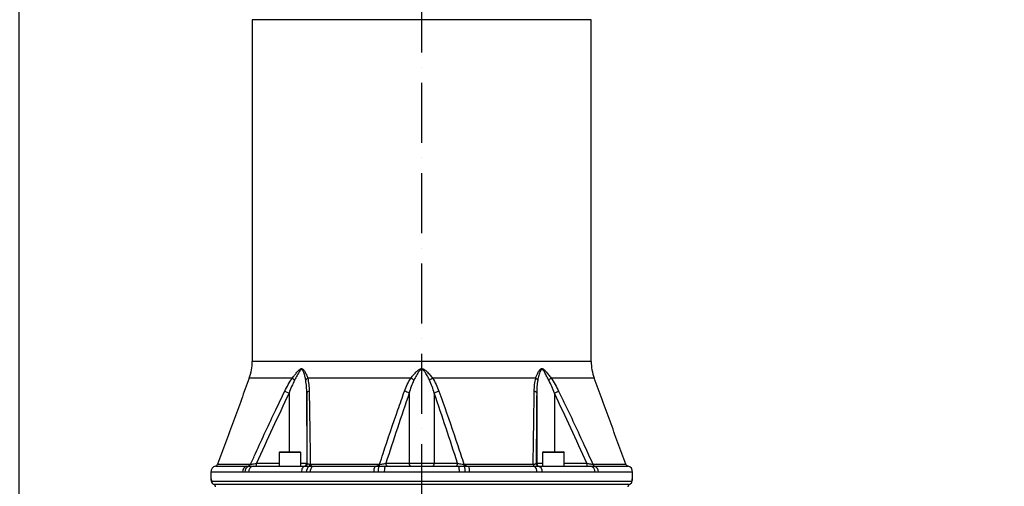
# Model space of a CAD drawing. Extents: x 0 to 10040, y 0 to 6534.
# Drawn here: x 2860 to 3679, y 2716 to 3104 of the extents above; entities that cross this region are included whole.
import ezdxf

# ---------------------------------------------------------------- set-up
doc = ezdxf.new("R2010")
doc.units = 0
doc.header["$LTSCALE"] = 5
doc.linetypes.add('GEN7', pattern=[15, 10, -2.5, 0, -2.5])
doc.layers.get('0').update_dxf_attribs({"linetype": 'CONTINUOUS'})
doc.layers.get('DEFPOINTS').update_dxf_attribs({"linetype": 'CONTINUOUS'})
doc.layers.add('7', color=4, linetype='GEN7')
doc.styles.add('ISO', font='GENISO.SHX')
doc.dimstyles.new('GEN-ISO', dxfattribs={"dimtxt": 50, "dimasz": 50, "dimexe": 40, "dimexo": 1, "dimgap": 30, "dimtad": 0, "dimtih": 1, "dimtoh": 1, "dimdec": 1, "dimtxsty": 'ISO', "dimcen": 2, "dimclrd": 256, "dimclre": 256, "dimclrt": 2, "dimazin": 3, "dimtp": 0.1, "dimtm": 0.1, "dimtfac": 0.05, "dimtdec": 1, "dimtix": 1, "dimtmove": 0, "dimatfit": 3, "dimtolj": 1})

# ---------------------------------------------------------------- blocks, each defined once
blk = doc.blocks.new('*D26')
at = {"color": 3}
for p, q in [((2859.43, 2568.69), (2859.43, 3801.69)), ((3194.43, 3623.69), (3194.43, 3801.69)), ((2894.43, 3776.69), (3159.43, 3776.69))]:
    blk.add_line(p, q, dxfattribs=at)
for points in [[(2894.43, 3782.53), (2894.43, 3770.86), (2859.43, 3776.69)], [(3159.43, 3782.53), (3159.43, 3770.86), (3194.43, 3776.69)]]:
    blk.add_solid(points, dxfattribs=at)
at = {"layer": 'DEFPOINTS', "color": 0}
for p in [(3194.43, 3776.69), (3194.43, 3622.69), (2859.43, 2567.69)]:
    blk.add_point(p, dxfattribs=at)
at = {"color": 2, "insert": (3026.93, 3832.37), "char_height": 50, "attachment_point": 5, "style": 'ISO'}
blk.add_mtext('\\A1;335', dxfattribs=at)
blk = doc.blocks.new('*D27')
at = {"color": 3}
for p, q in [((2761.43, 3335.69), (2761.43, 3801.69)), ((2859.43, 2569.69), (2859.43, 3801.69)), ((2726.43, 3776.69), (2691.43, 3776.69)), ((2859.43, 3776.69), (2761.43, 3776.69)), ((2894.43, 3776.69), (2929.43, 3776.69))]:
    blk.add_line(p, q, dxfattribs=at)
for points in [[(2726.43, 3782.53), (2726.43, 3770.86), (2761.43, 3776.69)], [(2894.43, 3782.53), (2894.43, 3770.86), (2859.43, 3776.69)]]:
    blk.add_solid(points, dxfattribs=at)
at = {"layer": 'DEFPOINTS', "color": 0}
for p in [(2761.43, 3776.69), (2761.43, 3334.69), (2859.43, 2568.69)]:
    blk.add_point(p, dxfattribs=at)
at = {"color": 2, "insert": (2810.43, 3833.18), "char_height": 50, "attachment_point": 5, "style": 'ISO'}
blk.add_mtext('\\A1;98', dxfattribs=at)
blk = doc.blocks.new('*D42')
at = {"color": 3}
for p, q in [((3194.43, 3622.69), (3951.45, 3622.69)), ((3926.45, 2360.99), (3926.45, 3587.69)), ((3337.54, 2325.99), (3951.45, 2325.99))]:
    blk.add_line(p, q, dxfattribs=at)
for points in [[(3920.62, 3587.69), (3932.28, 3587.69), (3926.45, 3622.69)], [(3920.62, 2360.99), (3932.28, 2360.99), (3926.45, 2325.99)]]:
    blk.add_solid(points, dxfattribs=at)
at = {"layer": 'DEFPOINTS', "color": 0}
for p in [(3193.43, 3622.69), (3926.45, 3622.69), (3336.54, 2325.99)]:
    blk.add_point(p, dxfattribs=at)
at = {"color": 2, "insert": (3871.45, 2974.34), "char_height": 50, "attachment_point": 5, "rotation": 90, "style": 'ISO'}
blk.add_mtext('\\A1;{\\Fgeniso.shx;H}', dxfattribs=at)

msp = doc.modelspace()

# ---------------------------------------------------------------- linework, layer by layer
at = {"color": 7, "linetype": 'CONTINUOUS'}
for p, q in [((3335.43, 3103.94), (3053.43, 3103.94)), ((3335.43, 2819.83), (3053.43, 2819.83)), ((3086.81, 2805.99), (3050.96, 2805.99)), ((3185.41, 2805.99), (3099.56, 2805.99)), ((3289.3, 2805.99), (3203.45, 2805.99)), ((3337.9, 2805.99), (3302.06, 2805.99)), ((3080.5, 2795.11), (3084.03, 2793.38)), ((3304.83, 2793.38), (3308.37, 2795.11)), ((3084.03, 2793.38), (3084.03, 2744.69)), ((3098.77, 2793.38), (3098.77, 2735.19)), ((3184.01, 2793.38), (3184.01, 2735.19)), ((3204.85, 2793.38), (3204.85, 2735.19)), ((3290.1, 2793.38), (3290.1, 2735.19)), ((3304.83, 2793.38), (3304.83, 2744.69)), ((3076.43, 2744.69), (3093.23, 2744.69)), ((3295.63, 2744.69), (3304.03, 2744.69)), ((3304.03, 2744.69), (3312.43, 2744.69)), ((3093.83, 2744.09), (3075.83, 2744.09)), ((3304.03, 2744.09), (3295.03, 2744.09)), ((3313.03, 2744.09), (3304.03, 2744.09)), ((3022.77, 2732.76), (3048.68, 2732.76)), ((3024.54, 2734.33), (3052.08, 2734.33)), ((3054.38, 2732.69), (3097.19, 2732.69)), ((3057.08, 2735.19), (3075.83, 2735.19)), ((3093.83, 2735.19), (3098.77, 2735.19)), ((3098.77, 2735.19), (3099.24, 2735.19)), ((3101.7, 2734.33), (3159.35, 2734.33)), ((3103.76, 2732.76), (3155.49, 2732.76)), ((3164.16, 2732.69), (3224.7, 2732.69)), ((3164.62, 2735.19), (3184.01, 2735.19)), ((3184.01, 2735.19), (3204.85, 2735.19)), ((3204.85, 2735.19), (3224.25, 2735.19)), ((3229.52, 2734.33), (3287.17, 2734.33)), ((3233.38, 2732.76), (3288.13, 2732.76)), ((3289.63, 2735.19), (3290.1, 2735.19)), ((3290.1, 2735.19), (3295.03, 2735.19)), ((3291.68, 2732.69), (3334.48, 2732.69)), ((3313.03, 2735.19), (3331.79, 2735.19)), ((3336.79, 2734.33), (3364.33, 2734.33)), ((3338.27, 2732.76), (3366.09, 2732.76)), ((3045.42, 2727.9), (3018.93, 2727.9)), ((3018.93, 2722.19), (3019.23, 2722.19)), ((3019.51, 2720.19), (3369.36, 2720.19)), ((3019.51, 2720.04), (3019.51, 2720.19)), ((3094.34, 2727.69), (3050.28, 2727.69)), ((3154.61, 2727.9), (3101.73, 2727.9)), ((3225.59, 2727.69), (3163.28, 2727.69)), ((3290.23, 2727.9), (3234.25, 2727.9)), ((3338.59, 2727.69), (3294.53, 2727.69)), ((3369.93, 2727.9), (3341.48, 2727.9)), ((3369.36, 2720.04), (3369.36, 2720.19)), ((3369.64, 2722.19), (3369.93, 2722.19)), ((3021, 2717.9), (3367.86, 2717.9))]:
    msp.add_line(p, q, dxfattribs=at)
for points in [[(3097.19, 2732.69), (3096.63, 2732.59), (3096.1, 2732.31), (3095.61, 2731.85), (3095.17, 2731.23), (3094.82, 2730.47), (3094.55, 2729.6), (3094.39, 2728.67), (3094.34, 2727.69)], [(3164.16, 2732.69), (3163.99, 2732.59), (3163.83, 2732.31), (3163.67, 2731.85), (3163.54, 2731.23), (3163.43, 2730.47), (3163.34, 2729.6), (3163.29, 2728.67), (3163.28, 2727.69)], [(3224.7, 2732.69), (3224.87, 2732.59), (3225.04, 2732.31), (3225.19, 2731.85), (3225.33, 2731.23), (3225.44, 2730.47), (3225.52, 2729.6), (3225.57, 2728.67), (3225.59, 2727.69)], [(3291.68, 2732.69), (3292.23, 2732.59), (3292.77, 2732.31), (3293.26, 2731.85), (3293.69, 2731.23), (3294.05, 2730.47), (3294.31, 2729.6), (3294.47, 2728.67), (3294.53, 2727.69)], [(3019.35, 2721.42), (3019.27, 2721.7), (3019.23, 2722.19)]]:
    msp.add_lwpolyline(points, dxfattribs=at)
for centre, radius, start, end in [((3013.43, 2819.83), 40, 339.75855, 0), ((3375.43, 2819.83), 40, 180, 200.24145), ((3097.74, 2815.99), 14.81, 222.44408, 232.34078), ((3101.7, 2802.37), 4.2, 120.46181, 153.22939), ((3176.08, 2790), 18.52, 50.38849, 59.74624), ((3212.78, 2790), 18.52, 120.25376, 129.61151), ((3287.17, 2802.37), 4.2, 26.77061, 59.53819), ((3291.13, 2815.99), 14.81, 307.65922, 317.55592), ((3101.14, 2792.66), 2.48, 98.16515, 162.97181), ((3176.38, 2781.37), 14.23, 57.56335, 74.91812), ((3212.49, 2781.37), 14.23, 105.08188, 122.43665), ((3287.72, 2792.66), 2.48, 17.02819, 81.83485), ((3076.43, 2744.09), 0.6, 90, 180), ((3093.23, 2744.09), 0.6, 0, 90), ((3295.63, 2744.09), 0.6, 90, 180), ((3312.43, 2744.09), 0.6, 0, 90), ((3023.93, 2727.9), 5, 103.4359, 180), ((3022.19, 2735.19), 2.5, 283.4359, 339.75855), ((3050.31, 2728.14), 4.9, 109.50846, 182.83589), ((3052.28, 2728.15), 4.9, 110.017, 183.0295), ((3054.88, 2728.1), 4.62, 96.1508, 185.04944), ((3049.89, 2734.91), 2.27, 288.30784, 345.00229), ((3021.22, 2734.57), 35.86, 357.00223, 0.99809), ((3096.27, 2735.19), 2.5, 270.0045, 0.0043), ((3096.74, 2735.19), 2.5, 270.00443, 0.00437), ((3103.92, 2728.51), 5.31, 126.78965, 186.59823), ((3099.6, 2734.54), 2.11, 302.55136, 354.27829), ((3107.07, 2728.52), 5.38, 128.04772, 186.68925), ((3164.03, 2728.72), 9.45, 154.68876, 185.00667), ((3168.4, 2728.73), 10.24, 156.82545, 184.65957), ((3155.92, 2734.3), 3.43, 333.34135, 0.46685), ((3166.82, 2734.87), 2.23, 171.64557, 257.92662), ((3186.22, 2734.87), 2.23, 171.6455, 257.92666), ((3202.65, 2734.87), 2.23, 282.07334, 8.3545), ((3222.04, 2734.87), 2.23, 282.07338, 8.35443), ((3232.95, 2734.3), 3.43, 179.53315, 206.65865), ((3220.47, 2728.73), 10.24, 355.34043, 23.17455), ((3224.84, 2728.72), 9.45, 354.99333, 25.31124), ((3289.27, 2734.54), 2.11, 185.72171, 237.44864), ((3284.95, 2728.51), 5.31, 353.40177, 53.21035), ((3292.13, 2735.19), 2.5, 179.99563, 269.99557), ((3292.6, 2735.19), 2.5, 179.9957, 269.9955), ((3367.64, 2734.57), 35.86, 179.00191, 182.99777), ((3333.99, 2728.1), 4.62, 354.95056, 83.8492), ((3338.98, 2734.91), 2.27, 194.99771, 251.69216), ((3336.59, 2728.15), 4.9, 356.9705, 69.983), ((3366.68, 2735.19), 2.5, 200.24145, 256.5641), ((3364.93, 2727.9), 5, 0, 76.5641), ((3021.43, 2722.19), 2.5, 180, 215.97223), ((3022.01, 2720.19), 2.5, 179.95428, 246.29559), ((3022, 2720.19), 2.5, 183.48463, 247.03379), ((3366.87, 2720.19), 2.5, 292.96621, 356.51537), ((3366.86, 2720.19), 2.5, 293.70441, 0.04572), ((3367.14, 2722.19), 2.5, 336.5401, 0.0097), ((3367.43, 2722.19), 2.5, 323.8962, 0)]:
    msp.add_arc(centre, radius, start, end, dxfattribs=at)
for points in [[(3053.43, 3103.94), (3053.43, 2819.83)], [(3335.43, 2819.83), (3335.43, 3103.94)], [(3050.96, 2805.99), (3024.54, 2734.33)], [(3364.33, 2734.33), (3337.9, 2805.99)], [(3075.83, 2744.09), (3075.83, 2732.69)], [(3093.83, 2732.69), (3093.83, 2744.09)], [(3295.03, 2744.09), (3295.03, 2732.69)], [(3313.03, 2732.69), (3313.03, 2744.09)], [(3018.93, 2727.9), (3018.93, 2722.19)], [(3050.28, 2727.69), (3047.38, 2727.9)], [(3163.28, 2727.69), (3158.19, 2727.9)], [(3294.53, 2727.69), (3290.23, 2727.9)], [(3369.93, 2722.19), (3369.93, 2727.9)], [(3022.48, 2716.4), (3022.6, 2715.69)], [(3366.26, 2715.69), (3366.39, 2716.4)]]:
    msp.add_open_spline(points, degree=1, dxfattribs=at)
for points, knots in [([(3086.81, 2805.99), (3087.43, 2806.81), (3088.66, 2808.45), (3090.48, 2810.84), (3092.06, 2812.58), (3093.29, 2813.58), (3094.13, 2813.92), (3094.93, 2813.87), (3095.72, 2813.39), (3096.47, 2812.58), (3097.47, 2811.07), (3098.57, 2808.86), (3099.23, 2806.95), (3099.56, 2805.99)], [0, 0, 0, 0, 0.128454, 0.256914, 0.384264, 0.441861, 0.483886, 0.526821, 0.575385, 0.636639, 0.698166, 0.848981, 1, 1, 1, 1]), ([(3097.94, 2804.26), (3097.73, 2805.32), (3097.31, 2807.44), (3096.56, 2809.9), (3095.87, 2811.64), (3095.35, 2812.54), (3094.82, 2813.06), (3094.42, 2813.16), (3094.04, 2813.1), (3093.52, 2812.76), (3092.73, 2811.76), (3091.8, 2810.22), (3090.44, 2807.6), (3089.39, 2805.6), (3088.69, 2804.26)], [0, 0, 0, 0, 0.15918, 0.318182, 0.378007, 0.437465, 0.478808, 0.501459, 0.512872, 0.547579, 0.600306, 0.698959, 0.797979, 1, 1, 1, 1]), ([(3185.41, 2805.99), (3186.04, 2806.81), (3187.31, 2808.45), (3189.35, 2810.84), (3191.28, 2812.58), (3192.88, 2813.58), (3194.03, 2813.92), (3195.16, 2813.87), (3196.34, 2813.39), (3197.51, 2812.58), (3199.18, 2811.07), (3201.2, 2808.86), (3202.7, 2806.95), (3203.45, 2805.99)], [0, 0, 0, 0, 0.1284535, 0.256914, 0.3842636, 0.4418607, 0.483886, 0.5268208, 0.5753849, 0.6366392, 0.6981657, 0.8489811, 1, 1, 1, 1]), ([(3200.98, 2804.26), (3200.44, 2805.32), (3199.37, 2807.44), (3197.91, 2809.9), (3196.7, 2811.64), (3195.87, 2812.54), (3195.07, 2813.06), (3194.49, 2813.16), (3193.96, 2813.1), (3193.26, 2812.76), (3192.25, 2811.76), (3191.14, 2810.22), (3189.62, 2807.6), (3188.58, 2805.6), (3187.89, 2804.26)], [0, 0, 0, 0, 0.15918, 0.318182, 0.378007, 0.437465, 0.478808, 0.501459, 0.512872, 0.547579, 0.600306, 0.698959, 0.797979, 1, 1, 1, 1]), ([(3289.3, 2805.99), (3289.58, 2806.81), (3290.13, 2808.45), (3291.2, 2810.84), (3292.34, 2812.58), (3293.38, 2813.58), (3294.16, 2813.92), (3294.96, 2813.87), (3295.85, 2813.39), (3296.76, 2812.58), (3298.12, 2811.07), (3299.86, 2808.86), (3301.33, 2806.95), (3302.06, 2805.99)], [0, 0, 0, 0, 0.128454, 0.256914, 0.384264, 0.441861, 0.483886, 0.526821, 0.575385, 0.636639, 0.698166, 0.848981, 1, 1, 1, 1]), ([(3300.18, 2804.26), (3299.63, 2805.32), (3298.53, 2807.44), (3297.22, 2809.9), (3296.21, 2811.64), (3295.55, 2812.54), (3294.94, 2813.06), (3294.52, 2813.16), (3294.16, 2813.1), (3293.69, 2812.76), (3293.05, 2811.76), (3292.4, 2810.22), (3291.62, 2807.6), (3291.2, 2805.6), (3290.92, 2804.26)], [0, 0, 0, 0, 0.15918, 0.318182, 0.378007, 0.437465, 0.478808, 0.501459, 0.512872, 0.547579, 0.600306, 0.698959, 0.797979, 1, 1, 1, 1]), ([(3080.5, 2795.11), (3081.44, 2796.99), (3083.33, 2800.77), (3085.64, 2804.24), (3086.81, 2805.99)], [0, 0, 0, 0, 0.496667, 1, 1, 1, 1]), ([(3088.69, 2804.26), (3087.83, 2802.51), (3086.1, 2798.97), (3084.73, 2795.25), (3084.03, 2793.38)], [0, 0, 0, 0, 0.496913, 1, 1, 1, 1]), ([(3098.77, 2793.38), (3098.74, 2795.23), (3098.69, 2798.95), (3098.19, 2802.49), (3097.94, 2804.26)], [0, 0, 0, 0, 0.497898, 1, 1, 1, 1]), ([(3099.56, 2805.99), (3099.91, 2804.27), (3100.62, 2800.8), (3100.73, 2797.02), (3100.79, 2795.11)], [0, 0, 0, 0, 0.495334, 1, 1, 1, 1]), ([(3180.08, 2795.11), (3180.79, 2796.99), (3182.21, 2800.77), (3184.34, 2804.24), (3185.41, 2805.99)], [0, 0, 0, 0, 0.496667, 1, 1, 1, 1]), ([(3187.89, 2804.26), (3187.11, 2802.51), (3185.54, 2798.97), (3184.52, 2795.25), (3184.01, 2793.38)], [0, 0, 0, 0, 0.4969128, 1, 1, 1, 1]), ([(3204.85, 2793.38), (3204.35, 2795.23), (3203.34, 2798.95), (3201.77, 2802.49), (3200.98, 2804.26)], [0, 0, 0, 0, 0.497898, 1, 1, 1, 1]), ([(3203.45, 2805.99), (3204.51, 2804.27), (3206.64, 2800.8), (3208.07, 2797.02), (3208.78, 2795.11)], [0, 0, 0, 0, 0.495334, 1, 1, 1, 1]), ([(3288.08, 2795.11), (3288.13, 2796.99), (3288.24, 2800.77), (3288.95, 2804.24), (3289.3, 2805.99)], [0, 0, 0, 0, 0.496667, 1, 1, 1, 1]), ([(3290.92, 2804.26), (3290.68, 2802.51), (3290.18, 2798.97), (3290.13, 2795.25), (3290.1, 2793.38)], [0, 0, 0, 0, 0.496913, 1, 1, 1, 1]), ([(3304.83, 2793.38), (3304.15, 2795.23), (3302.77, 2798.95), (3301.05, 2802.49), (3300.18, 2804.26)], [0, 0, 0, 0, 0.497898, 1, 1, 1, 1]), ([(3302.06, 2805.99), (3303.2, 2804.27), (3305.52, 2800.8), (3307.41, 2797.02), (3308.37, 2795.11)], [0, 0, 0, 0, 0.495334, 1, 1, 1, 1]), ([(3052.08, 2734.33), (3053.45, 2737.36), (3060.29, 2752.56), (3069.68, 2772.87), (3078, 2789.98), (3080.5, 2795.11)], [0, 0, 0, 0, 0.149008, 0.745065, 1, 1, 1, 1]), ([(3100.79, 2795.11), (3100.84, 2792.12), (3101.08, 2777.14), (3101.39, 2756.87), (3101.63, 2739.52), (3101.7, 2734.33)], [0, 0, 0, 0, 0.149009, 0.745078, 1, 1, 1, 1]), ([(3159.35, 2734.33), (3160.34, 2737.36), (3165.33, 2752.56), (3172.18, 2772.87), (3178.26, 2789.98), (3180.08, 2795.11)], [0, 0, 0, 0, 0.149008, 0.745065, 1, 1, 1, 1]), ([(3208.78, 2795.11), (3209.85, 2792.12), (3215.19, 2777.14), (3222.1, 2756.87), (3227.81, 2739.52), (3229.52, 2734.33)], [0, 0, 0, 0, 0.149009, 0.745078, 1, 1, 1, 1]), ([(3287.17, 2734.33), (3287.2, 2736.82), (3287.4, 2751.47), (3287.7, 2771.79), (3287.99, 2789.45), (3288.08, 2795.11)], [0, 0, 0, 0, 0.122303, 0.718359, 1, 1, 1, 1]), ([(3308.37, 2795.11), (3309.83, 2792.12), (3317.14, 2777.14), (3326.61, 2756.87), (3334.44, 2739.52), (3336.79, 2734.33)], [0, 0, 0, 0, 0.149009, 0.745078, 1, 1, 1, 1]), ([(3084.03, 2793.38), (3079.43, 2783.74), (3070.22, 2764.44), (3061.46, 2744.94), (3057.08, 2735.19)], [0, 0, 0, 0, 0.499934, 1, 1, 1, 1]), ([(3099.24, 2735.19), (3099.16, 2744.94), (3099.01, 2764.44), (3098.85, 2783.73), (3098.77, 2793.38)], [0, 0, 0, 0, 0.499946, 1, 1, 1, 1]), ([(3184.01, 2793.38), (3180.7, 2783.74), (3174.08, 2764.44), (3167.77, 2744.94), (3164.62, 2735.19)], [0, 0, 0, 0, 0.499934, 1, 1, 1, 1]), ([(3224.25, 2735.19), (3221.09, 2744.94), (3214.79, 2764.44), (3208.17, 2783.73), (3204.85, 2793.38)], [0, 0, 0, 0, 0.499946, 1, 1, 1, 1]), ([(3290.1, 2793.38), (3290.02, 2783.74), (3289.86, 2764.44), (3289.7, 2744.94), (3289.63, 2735.19)], [0, 0, 0, 0, 0.499934, 1, 1, 1, 1]), ([(3331.79, 2735.19), (3327.41, 2744.94), (3318.65, 2764.44), (3309.44, 2783.73), (3304.83, 2793.38)], [0, 0, 0, 0, 0.499946, 1, 1, 1, 1]), ([(3048.68, 2732.76), (3048.7, 2732.76), (3049.21, 2732.83), (3050.1, 2733.04), (3051.27, 2733.51), (3051.82, 2734.07), (3052.08, 2734.33)], [0, 0, 0, 0, 0.019075, 0.415322, 0.732826, 1, 1, 1, 1]), ([(3048.68, 2732.76), (3048.88, 2732.76), (3049.51, 2732.76), (3050.16, 2732.76), (3050.6, 2732.76)], [0, 0, 0, 0, 0.326651, 1, 1, 1, 1]), ([(3050.6, 2732.76), (3051.32, 2732.74), (3052.43, 2732.72), (3053.88, 2732.7), (3054.38, 2732.69)], [0, 0, 0, 0, 0.657957, 1, 1, 1, 1]), ([(3052.08, 2734.33), (3052.49, 2734.4), (3053.32, 2734.54), (3055.1, 2734.85), (3056.4, 2735.07), (3057.08, 2735.19)], [0, 0, 0, 0, 0.318979, 0.646274, 1, 1, 1, 1]), ([(3097.19, 2732.69), (3097.9, 2732.71), (3098.9, 2732.75), (3100.32, 2732.76), (3100.73, 2732.76)], [0, 0, 0, 0, 0.708383, 1, 1, 1, 1]), ([(3099.24, 2735.19), (3099.32, 2735.07), (3099.47, 2734.83), (3100.39, 2734.52), (3101.31, 2734.38), (3101.7, 2734.33)], [0, 0, 0, 0, 0.372832, 0.739304, 1, 1, 1, 1]), ([(3100.73, 2732.76), (3101.44, 2732.76), (3102.45, 2732.76), (3103.46, 2732.76), (3103.76, 2732.76)], [0, 0, 0, 0, 0.7058455, 1, 1, 1, 1]), ([(3101.7, 2734.33), (3101.85, 2734.07), (3102.19, 2733.51), (3102.9, 2733.04), (3103.43, 2732.83), (3103.74, 2732.76), (3103.76, 2732.76)], [0, 0, 0, 0, 0.267174, 0.584678, 0.980925, 1, 1, 1, 1]), ([(3155.49, 2732.76), (3155.51, 2732.76), (3156.09, 2732.83), (3157.1, 2733.04), (3158.43, 2733.51), (3159.06, 2734.07), (3159.35, 2734.33)], [0, 0, 0, 0, 0.019076, 0.415323, 0.732824, 1, 1, 1, 1]), ([(3155.49, 2732.76), (3155.87, 2732.76), (3157.03, 2732.76), (3158.2, 2732.76), (3158.98, 2732.76)], [0, 0, 0, 0, 0.32665, 1, 1, 1, 1]), ([(3158.98, 2732.76), (3160.13, 2732.74), (3161.87, 2732.72), (3163.58, 2732.7), (3164.16, 2732.69)], [0, 0, 0, 0, 0.657959, 1, 1, 1, 1]), ([(3159.35, 2734.33), (3159.96, 2734.4), (3161.22, 2734.54), (3163.08, 2734.85), (3164.09, 2735.07), (3164.62, 2735.19)], [0, 0, 0, 0, 0.318978, 0.646274, 1, 1, 1, 1]), ([(3224.25, 2735.19), (3224.8, 2735.07), (3225.91, 2734.83), (3227.81, 2734.52), (3229.02, 2734.38), (3229.52, 2734.33)], [0, 0, 0, 0, 0.372832, 0.739304, 1, 1, 1, 1]), ([(3224.7, 2732.69), (3225.93, 2732.71), (3227.66, 2732.75), (3229.38, 2732.76), (3229.88, 2732.76)], [0, 0, 0, 0, 0.708381, 1, 1, 1, 1]), ([(3229.52, 2734.33), (3229.81, 2734.07), (3230.44, 2733.51), (3231.76, 2733.04), (3232.77, 2732.83), (3233.35, 2732.76), (3233.38, 2732.76)], [0, 0, 0, 0, 0.267176, 0.584677, 0.980924, 1, 1, 1, 1]), ([(3229.88, 2732.76), (3230.71, 2732.76), (3231.88, 2732.76), (3233.04, 2732.76), (3233.38, 2732.76)], [0, 0, 0, 0, 0.705844, 1, 1, 1, 1]), ([(3287.17, 2734.33), (3287.63, 2734.4), (3288.57, 2734.54), (3289.42, 2734.85), (3289.56, 2735.07), (3289.63, 2735.19)], [0, 0, 0, 0, 0.318979, 0.646274, 1, 1, 1, 1]), ([(3288.13, 2732.76), (3289.03, 2732.74), (3290.39, 2732.72), (3291.35, 2732.7), (3291.68, 2732.69)], [0, 0, 0, 0, 0.657957, 1, 1, 1, 1]), ([(3331.79, 2735.19), (3332.5, 2735.07), (3333.91, 2734.83), (3335.67, 2734.52), (3336.46, 2734.38), (3336.79, 2734.33)], [0, 0, 0, 0, 0.372832, 0.739304, 1, 1, 1, 1]), ([(3334.48, 2732.69), (3335.51, 2732.71), (3336.95, 2732.75), (3337.97, 2732.76), (3338.27, 2732.76)], [0, 0, 0, 0, 0.708383, 1, 1, 1, 1]), ([(3019.23, 2722.19), (3019.26, 2722.13), (3019.33, 2722.02), (3019.43, 2721.25), (3019.49, 2720.51), (3019.51, 2720.19)], [0, 0, 0, 0, 0.365395, 0.729714, 1, 1, 1, 1]), ([(3019.37, 2721.43), (3019.37, 2721.43), (3019.37, 2721.43), (3019.4, 2721.24), (3019.45, 2720.81), (3019.49, 2720.32), (3019.51, 2719.95), (3019.51, 2719.89)], [0, 0, 0, 0, 0.088417, 0.296168, 0.582394, 0.929209, 1, 1, 1, 1]), ([(3047.38, 2727.9), (3047.37, 2727.9), (3046.71, 2727.9), (3046.06, 2727.9), (3045.42, 2727.9)], [0, 0, 0, 0, 0.0133165, 1, 1, 1, 1]), ([(3098.64, 2727.9), (3098.27, 2727.89), (3096.82, 2727.85), (3095.4, 2727.76), (3094.34, 2727.69)], [0, 0, 0, 0, 0.255346, 1, 1, 1, 1]), ([(3101.73, 2727.9), (3101.42, 2727.9), (3100.39, 2727.9), (3099.36, 2727.9), (3098.64, 2727.9)], [0, 0, 0, 0, 0.294154, 1, 1, 1, 1]), ([(3158.19, 2727.9), (3158.17, 2727.9), (3156.98, 2727.9), (3155.79, 2727.9), (3154.61, 2727.9)], [0, 0, 0, 0, 0.013315, 1, 1, 1, 1]), ([(3230.68, 2727.9), (3230.25, 2727.89), (3228.55, 2727.85), (3226.85, 2727.76), (3225.59, 2727.69)], [0, 0, 0, 0, 0.255346, 1, 1, 1, 1]), ([(3234.25, 2727.9), (3233.9, 2727.9), (3232.71, 2727.9), (3231.52, 2727.9), (3230.68, 2727.9)], [0, 0, 0, 0, 0.294155, 1, 1, 1, 1]), ([(3341.48, 2727.9), (3341.24, 2727.89), (3340.3, 2727.85), (3339.32, 2727.76), (3338.59, 2727.69)], [0, 0, 0, 0, 0.255346, 1, 1, 1, 1]), ([(3369.36, 2720.19), (3369.38, 2720.51), (3369.43, 2721.25), (3369.54, 2722.02), (3369.61, 2722.13), (3369.64, 2722.19)], [0, 0, 0, 0, 0.270286, 0.634605, 1, 1, 1, 1]), ([(3369.36, 2720.02), (3369.38, 2720.25), (3369.41, 2720.75), (3369.46, 2721.2), (3369.5, 2721.44), (3369.49, 2721.43), (3369.49, 2721.43)], [0, 0, 0, 0, 0.308121, 0.654528, 0.917923, 1, 1, 1, 1]), ([(3021, 2717.9), (3021.14, 2717.83), (3021.53, 2717.65), (3021.97, 2717.28), (3022.27, 2716.85), (3022.41, 2716.58), (3022.45, 2716.46), (3022.48, 2716.4)], [0, 0, 0, 0, 0.225965, 0.626405, 0.840138, 0.922764, 1, 1, 1, 1]), ([(3366.39, 2716.4), (3366.44, 2716.52), (3366.59, 2716.9), (3366.97, 2717.34), (3367.41, 2717.69), (3367.72, 2717.83), (3367.86, 2717.9)], [0, 0, 0, 0, 0.161383, 0.495569, 0.771618, 1, 1, 1, 1])]:
    msp.add_open_spline(points, degree=3, knots=knots, dxfattribs=at)
at = {"layer": '7'}
msp.add_line((3194.43, 2701.19), (3194.43, 3622.69), dxfattribs=at)

# ---------------------------------------------------------------- dimensions: what is measured, and where the dimension line sits
for base, p1, p2, picture, middle in [((2761.43, 3776.69), (2859.43, 2568.69), (2761.43, 3334.69), '*D27', (2810.43, 3833.18)), ((3194.43, 3776.69), (2859.43, 2567.69), (3194.43, 3622.69), '*D26', (3026.93, 3832.37))]:
    dim = msp.add_linear_dim(base=base, p1=p1, p2=p2, dimstyle='GEN-ISO', override={"dimasz": 35, "dimexe": 25, "dimtad": 1, "dimtih": 0, "dimtoh": 0, "dimclrd": 3, "dimclre": 3, "dimadec": 2, "dimazin": 2, "dimlwd": 25, "dimlwe": 25})
    dim.commit()
    dim.dimension.update_dxf_attribs({"geometry": picture, "text_midpoint": middle})
dim = msp.add_linear_dim(base=(3926.45, 3622.69), p1=(3336.54, 2325.99), p2=(3193.43, 3622.69), angle=90, text='{\\Fgeniso.shx;H}', dimstyle='GEN-ISO', override={"dimasz": 35, "dimexe": 25, "dimtad": 1, "dimtih": 0, "dimtoh": 0, "dimdec": 0, "dimclrd": 3, "dimclre": 3, "dimadec": 2, "dimazin": 2, "dimlwd": 25, "dimlwe": 25})
dim.commit()
dim.dimension.update_dxf_attribs({"geometry": '*D42', "text_midpoint": (3871.45, 2974.34)})

doc.saveas('drawing.dxf')
